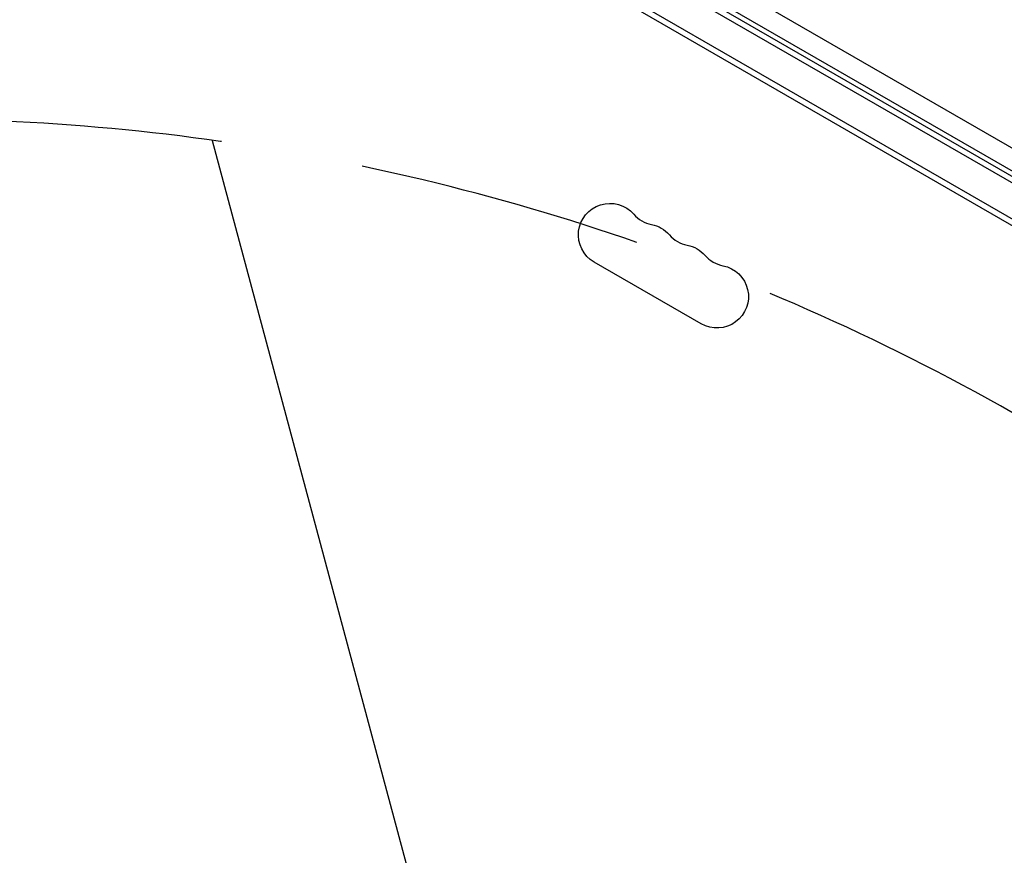
# Model space of a CAD drawing. Units: millimetres. Extents: x -3552 to 4077, y -4062 to 5184.
# Drawn here: x -962 to -524, y -2 to 370 of the extents above; entities that cross this region are included whole.
import ezdxf

# ---------------------------------------------------------------- set-up
doc = ezdxf.new("R2010")
doc.units = ezdxf.units.MM
doc.header["$LTSCALE"] = 20
doc.linetypes.add('HIDDEN', pattern=[9.524999999999999, 6.35, -3.175])
for name, color, linetype in [('2d', 230, 'Continuous'), ('AS-Free_Space', 31, 'HIDDEN'), ('AS-Free_Space_Hatch', 31, 'HIDDEN')]:
    doc.layers.add(name, color=color, linetype=linetype)

msp = doc.modelspace()

# ---------------------------------------------------------------- hatches: boundary and pattern name
at = {"layer": 'AS-Free_Space_Hatch'}
h = msp.add_hatch(dxfattribs=at)
h.set_pattern_fill('ANSI31', color=256, scale=100, angle=-30.00000000000003)
h.set_pattern_definition([(285, (-147.9938580267553, -1174.333225598021), (306.6814498467792, 82.17504682005014), [])])
edge = h.paths.add_edge_path()
edge.add_line((-147.9938580267553, -1174.333225598021), (-1196.999854661652, -2991.264909214087))
edge.add_arc((-2063.02525844609, -2491.264909214086), 1000, -120.00000000000011, -30.000000000000114, ccw=False)
edge.add_arc((-2063.02525844609, -2491.264909214086), 1000, 150, 240, ccw=False)
edge.add_line((-2929.050662230529, -1991.264909214086), (-1880.044665595632, -174.3332255980201))
edge.add_arc((-1014.019261811194, -674.3332255980202), 999.9999999999998, 59.999999999999886, 150, ccw=False)
edge.add_arc((-1014.019261811193, -674.3332255980206), 1000, -30.000000000000114, 59.999999999999886, ccw=False)

# ---------------------------------------------------------------- linework, layer by layer
at = {"layer": '2d'}
for p, q in [((-880.3164676741235, 520.8371854520528), (-45.82301922064471, 39.04216835044917)), ((-891.1396535994081, 514.5000000000246), (-45.89922467638462, 26.50021083136289)), ((-44.86665455426009, 28.21317616130091), (-890.1724592083319, 516.2507100258781)), ((-892.4407448532475, 512.364434039725), (-47.09814337851094, 24.30565552082498)), ((-53.74485938115868, 11.97733125687137), (-899.7936537240403, 500.4438304182941)), ((-56.43100004279222, 10.64142394499959), (-899.6075130624067, 497.4496107112436)), ((-658.3919782070352, 234.6312860179196), (-706.0233754151795, 262.1312860179196))]:
    msp.add_line(p, q, dxfattribs=at)
at = {"layer": '2d', "extrusion": (0, 0, -1)}
for centre, radius, start, end in [((699.0233754151795, 274.2556416709003), 13.99999999999999, 300.0000000000151, 139.1098868317801), ((683.1462430124648, 265.0889750042343), 13.99999999999942, 100.8901131682623, 139.1098868317801), ((667.26911060975, 255.9223083375664), 14.00000000000069, 100.8901131682623, 139.1098868317801), ((651.3919782070352, 246.7556416709022), 13.99999999999995, 100.8901131682623, 300.0000000000151)]:
    msp.add_arc(centre, radius, start, end, dxfattribs=at)
at = {"layer": '2d'}
for centre in [(-677.8563151364306, 292.5847321872325), (-661.9791827337158, 283.4180655205664), (-646.102050331001, 274.2513988538985)]:
    msp.add_arc(centre, 14.00000000000069, 220.8901131682199, 259.1098868317376, dxfattribs=at)
at = {"layer": 'AS-Free_Space'}
msp.add_lwpolyline([(-147.9938580267553, -1174.333225598021), (-1196.999854661652, -2991.264909214087, -0.4142135623730951), (-2563.025258446091, -3357.290312998525, -0.4142135623730951), (-2929.050662230529, -1991.264909214086), (-1880.044665595632, -174.33322559802, -0.4142135623730951), (-514.019261811193, 191.6921781864178, -0.4142135623730951)], format="xyb", close=True, dxfattribs=at)

doc.saveas('drawing.dxf')
